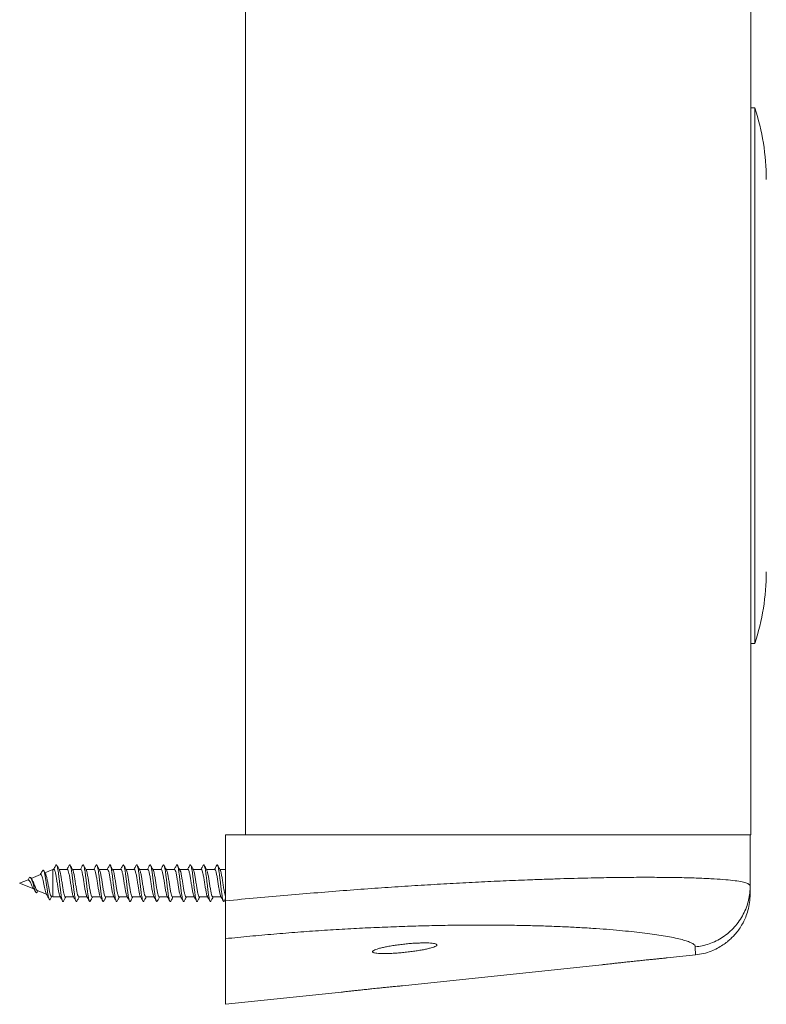
# Model space of a CAD drawing. Units: millimetres. Extents: x -386 to 639, y -710 to 972.
# Drawn here: x 69 to 166, y -442 to -313 of the extents above; entities that cross this region are included whole.
import ezdxf

# ---------------------------------------------------------------- set-up
doc = ezdxf.new("R2010")
doc.units = ezdxf.units.MM

msp = doc.modelspace()

# ---------------------------------------------------------------- linework, layer by layer
at = {"color": 7, "linetype": 'Continuous', "lineweight": 0}
for p, q in [((98.24, -419.53), (98.24, 580.47)), ((164.24, -419.53), (164.24, 580.47)), ((164.74, -324.53), (164.24, -324.53)), ((164.74, -324.53), (164.74, -394.53)), ((164.24, -394.53), (164.74, -394.53)), ((95.64, -428.13), (95.64, -419.53)), ((95.64, -419.53), (98.24, -419.53)), ((164.24, -419.53), (98.24, -419.53)), ((164.14, -426.21), (164.14, -419.53)), ((73.09, -424.03), (72.03, -424.47)), ((73.21, -424.03), (73.09, -424.03)), ((73.09, -424.03), (73.09, -427.63)), ((74.96, -424.03), (73.88, -424.03)), ((76.71, -424.03), (75.63, -424.03)), ((78.46, -424.03), (77.38, -424.03)), ((80.21, -424.03), (79.13, -424.03)), ((81.96, -424.03), (80.88, -424.03)), ((83.71, -424.03), (82.63, -424.03)), ((85.46, -424.03), (84.38, -424.03)), ((87.21, -424.03), (86.13, -424.03)), ((88.96, -424.03), (87.88, -424.03)), ((90.71, -424.03), (89.63, -424.03)), ((92.46, -424.03), (91.38, -424.03)), ((94.21, -424.03), (93.13, -424.03)), ((95.64, -424.03), (94.88, -424.03)), ((69.85, -425.38), (68.74, -425.83)), ((69.83, -425.41), (70.03, -425.06)), ((70.38, -425.4), (70.23, -425.18)), ((71.45, -424.71), (70.25, -425.21)), ((68.74, -425.83), (70.57, -426.59)), ((71.04, -426.78), (72.24, -427.28)), ((71.04, -426.99), (71.13, -426.82)), ((72.89, -427.55), (73.09, -427.63)), ((73.09, -427.63), (74.05, -427.63)), ((74.72, -427.63), (75.8, -427.63)), ((76.47, -427.63), (77.55, -427.63)), ((78.22, -427.63), (79.3, -427.63)), ((79.97, -427.63), (81.05, -427.63)), ((81.72, -427.63), (82.8, -427.63)), ((83.47, -427.63), (84.55, -427.63)), ((85.22, -427.63), (86.3, -427.63)), ((86.97, -427.63), (88.05, -427.63)), ((88.72, -427.63), (89.8, -427.63)), ((90.47, -427.63), (91.55, -427.63)), ((92.22, -427.63), (93.3, -427.63)), ((93.97, -427.63), (95.05, -427.63)), ((95.64, -441.65), (95.64, -433.07)), ((153.28, -435.6), (156.98, -435.21)), ((118.73, -439.23), (144.77, -436.49)), ((95.64, -441.65), (110.75, -440.07))]:
    msp.add_line(p, q, dxfattribs=at)
at = {"color": 7, "linetype": 'Continuous', "lineweight": 0, "flags": 128}
msp.add_lwpolyline([(71.04, -426.98), (71.03, -427), (70.93, -427.08), (70.86, -427.03), (70.79, -426.91), (70.71, -426.7), (70.63, -426.43), (70.54, -426.1), (70.45, -425.76), (70.35, -425.44), (70.24, -425.2), (70.14, -425.07), (70.03, -425.06), (70.03, -425.06)], dxfattribs=at)
at = {"color": 7, "linetype": 'Continuous', "lineweight": 0}
for centre, start, end in [((136.24, -333.9), 0, 18.1949), ((136.24, -385.17), 341.8051, 0)]:
    msp.add_arc(centre, 30, start, end, dxfattribs=at)
for points, knots in [([(71.72, -424.2), (71.64, -424.34), (71.54, -424.52), (71.44, -424.69), (71.42, -424.73)], [0, 0, 0, 0, 0.787432, 1, 1, 1, 1]), ([(72.74, -427.93), (72.72, -427.96), (72.68, -428.03), (72.62, -427.99), (72.55, -427.82), (72.47, -427.5), (72.39, -427.07), (72.32, -426.54), (72.23, -425.97), (72.15, -425.39), (72.06, -424.86), (71.97, -424.43), (71.89, -424.18), (71.8, -424.09), (71.74, -424.17), (71.72, -424.21)], [0, 0, 0, 0, 0.0506393, 0.1285819, 0.2070336, 0.2859221, 0.3654899, 0.4455761, 0.5262759, 0.6076954, 0.6899146, 0.772975, 0.8569983, 0.9326475, 1, 1, 1, 1]), ([(72.12, -424.61), (72.1, -424.58), (72.02, -424.44), (71.94, -424.3), (71.88, -424.2)], [0, 0, 0, 0, 0.231694, 1, 1, 1, 1]), ([(73.47, -423.49), (73.39, -423.62), (73.3, -423.81), (73.2, -423.99), (73.17, -424.03)], [0, 0, 0, 0, 0.740327, 1, 1, 1, 1]), ([(73.21, -424.05), (73.23, -424.06), (73.29, -424.06), (73.38, -424.31), (73.47, -424.73), (73.57, -425.29), (73.66, -425.91), (73.76, -426.52), (73.85, -427.04), (73.93, -427.41), (73.98, -427.5), (74, -427.53)], [0, 0, 0, 0, 0.086535, 0.206495, 0.326442, 0.446399, 0.566354, 0.686309, 0.806249, 0.926207, 1, 1, 1, 1]), ([(74.47, -428.16), (74.46, -428.18), (74.43, -428.25), (74.37, -428.24), (74.31, -428.12), (74.25, -427.88), (74.18, -427.53), (74.12, -427.09), (74.05, -426.58), (73.99, -426.04), (73.92, -425.48), (73.86, -424.95), (73.8, -424.46), (73.73, -424.04), (73.67, -423.72), (73.6, -423.5), (73.54, -423.42), (73.49, -423.43), (73.47, -423.49), (73.47, -423.5)], [0, 0, 0, 0, 0.02793, 0.092065, 0.156215, 0.220383, 0.284559, 0.348717, 0.412868, 0.47701, 0.541141, 0.605268, 0.669389, 0.733507, 0.797644, 0.861782, 0.925933, 0.990094, 1, 1, 1, 1]), ([(73.93, -424.11), (73.87, -424.01), (73.76, -423.8), (73.64, -423.59), (73.59, -423.49)], [0, 0, 0, 0, 0.497216, 1, 1, 1, 1]), ([(74.72, -427.61), (74.71, -427.62), (74.67, -427.65), (74.6, -427.5), (74.51, -427.16), (74.41, -426.66), (74.32, -426.06), (74.22, -425.44), (74.13, -424.86), (74.03, -424.41), (73.96, -424.15), (73.93, -424.12), (73.92, -424.12)], [0, 0, 0, 0, 0.028135, 0.147705, 0.267273, 0.386839, 0.506406, 0.625984, 0.745565, 0.865135, 0.984704, 1, 1, 1, 1]), ([(75.22, -423.49), (75.15, -423.62), (75.05, -423.8), (74.95, -423.98), (74.92, -424.03)], [0, 0, 0, 0, 0.721899, 1, 1, 1, 1]), ([(74.96, -424.06), (74.97, -424.05), (75.01, -424.02), (75.09, -424.19), (75.18, -424.54), (75.28, -425.05), (75.37, -425.66), (75.47, -426.28), (75.56, -426.85), (75.66, -427.29), (75.72, -427.53), (75.75, -427.55), (75.76, -427.55)], [0, 0, 0, 0, 0.037878, 0.157702, 0.277522, 0.397349, 0.517182, 0.636999, 0.756812, 0.876621, 0.996452, 1, 1, 1, 1]), ([(76.22, -428.16), (76.2, -428.19), (76.16, -428.26), (76.1, -428.21), (76.04, -428.06), (75.98, -427.78), (75.91, -427.4), (75.85, -426.94), (75.78, -426.42), (75.72, -425.87), (75.66, -425.32), (75.59, -424.79), (75.53, -424.32), (75.46, -423.93), (75.4, -423.64), (75.33, -423.46), (75.27, -423.41), (75.24, -423.47), (75.22, -423.5)], [0, 0, 0, 0, 0.049035, 0.113223, 0.177409, 0.241596, 0.30579, 0.369993, 0.434212, 0.498439, 0.562666, 0.626903, 0.691106, 0.755301, 0.819494, 0.88368, 0.947865, 1, 1, 1, 1]), ([(75.68, -424.11), (75.62, -424.01), (75.51, -423.8), (75.39, -423.59), (75.34, -423.49)], [0, 0, 0, 0, 0.497204, 1, 1, 1, 1]), ([(76.47, -427.61), (76.45, -427.61), (76.4, -427.61), (76.31, -427.38), (76.22, -426.97), (76.12, -426.42), (76.03, -425.81), (75.93, -425.19), (75.84, -424.66), (75.75, -424.27), (75.7, -424.17), (75.67, -424.12)], [0, 0, 0, 0, 0.076513, 0.195972, 0.315421, 0.434872, 0.554326, 0.673768, 0.793218, 0.912678, 1, 1, 1, 1]), ([(76.97, -423.48), (76.9, -423.62), (76.8, -423.8), (76.7, -423.98), (76.67, -424.03)], [0, 0, 0, 0, 0.720485, 1, 1, 1, 1]), ([(76.71, -424.04), (76.74, -424.05), (76.8, -424.08), (76.89, -424.38), (76.99, -424.83), (77.08, -425.41), (77.18, -426.03), (77.27, -426.63), (77.37, -427.13), (77.45, -427.45), (77.49, -427.51), (77.51, -427.53)], [0, 0, 0, 0, 0.109489, 0.229286, 0.349078, 0.468878, 0.588693, 0.708498, 0.828301, 0.948109, 1, 1, 1, 1]), ([(77.96, -428.18), (77.96, -428.18), (77.94, -428.24), (77.9, -428.24), (77.83, -428.18), (77.77, -427.98), (77.71, -427.68), (77.64, -427.27), (77.58, -426.79), (77.51, -426.25), (77.45, -425.7), (77.39, -425.15), (77.32, -424.64), (77.26, -424.19), (77.19, -423.83), (77.13, -423.57), (77.07, -423.44), (77.01, -423.41), (76.98, -423.48), (76.97, -423.5)], [0, 0, 0, 0, 0.000464, 0.065048, 0.129618, 0.194181, 0.258725, 0.323259, 0.387795, 0.452337, 0.516865, 0.581413, 0.645963, 0.710528, 0.77511, 0.839698, 0.904263, 0.968818, 1, 1, 1, 1]), ([(77.43, -424.11), (77.37, -424.01), (77.25, -423.8), (77.14, -423.59), (77.09, -423.48)], [0, 0, 0, 0, 0.497092, 1, 1, 1, 1]), ([(78.22, -427.63), (78.22, -427.63), (78.18, -427.66), (78.12, -427.54), (78.02, -427.24), (77.93, -426.76), (77.83, -426.18), (77.74, -425.56), (77.64, -424.96), (77.55, -424.48), (77.48, -424.19), (77.43, -424.14), (77.42, -424.13)], [0, 0, 0, 0, 0.005167, 0.124602, 0.244039, 0.363465, 0.482916, 0.602354, 0.721799, 0.841227, 0.960666, 1, 1, 1, 1]), ([(78.72, -423.48), (78.65, -423.61), (78.55, -423.8), (78.45, -423.98), (78.42, -424.03)], [0, 0, 0, 0, 0.7196407, 1, 1, 1, 1]), ([(78.46, -424.06), (78.48, -424.05), (78.53, -424.04), (78.61, -424.24), (78.7, -424.63), (78.8, -425.17), (78.89, -425.78), (78.99, -426.39), (79.08, -426.94), (79.17, -427.36), (79.23, -427.49), (79.26, -427.55)], [0, 0, 0, 0, 0.060981, 0.180651, 0.300328, 0.419999, 0.539673, 0.659362, 0.779032, 0.898701, 1, 1, 1, 1]), ([(79.71, -428.16), (79.71, -428.18), (79.68, -428.25), (79.63, -428.24), (79.56, -428.14), (79.5, -427.9), (79.44, -427.56), (79.37, -427.13), (79.31, -426.63), (79.24, -426.08), (79.18, -425.53), (79.12, -424.99), (79.05, -424.49), (78.99, -424.07), (78.92, -423.74), (78.86, -423.51), (78.8, -423.42), (78.75, -423.42), (78.72, -423.48), (78.72, -423.49)], [0, 0, 0, 0, 0.020482, 0.085088, 0.149706, 0.214341, 0.278981, 0.343627, 0.40827, 0.472888, 0.537499, 0.602097, 0.666708, 0.7313, 0.795904, 0.860514, 0.925138, 0.989777, 1, 1, 1, 1]), ([(79.18, -424.11), (79.12, -424.01), (79, -423.8), (78.89, -423.59), (78.83, -423.48)], [0, 0, 0, 0, 0.497015, 1, 1, 1, 1]), ([(79.97, -427.61), (79.95, -427.61), (79.91, -427.63), (79.83, -427.44), (79.74, -427.07), (79.64, -426.54), (79.55, -425.93), (79.45, -425.31), (79.36, -424.75), (79.26, -424.32), (79.2, -424.18), (79.17, -424.11)], [0, 0, 0, 0, 0.0533292, 0.1726204, 0.2919141, 0.4112065, 0.5305059, 0.649795, 0.7690971, 0.8883902, 1, 1, 1, 1]), ([(80.47, -423.48), (80.4, -423.61), (80.3, -423.8), (80.2, -423.98), (80.17, -424.03)], [0, 0, 0, 0, 0.720537, 1, 1, 1, 1]), ([(80.21, -424.04), (80.22, -424.04), (80.25, -424.01), (80.32, -424.14), (80.41, -424.45), (80.51, -424.94), (80.6, -425.52), (80.7, -426.15), (80.79, -426.74), (80.89, -427.21), (80.96, -427.49), (81, -427.53), (81.01, -427.54)], [0, 0, 0, 0, 0.012573, 0.132221, 0.251872, 0.371512, 0.491161, 0.610804, 0.730446, 0.850105, 0.969755, 1, 1, 1, 1]), ([(81.46, -428.16), (81.45, -428.19), (81.42, -428.25), (81.36, -428.22), (81.29, -428.08), (81.23, -427.81), (81.17, -427.44), (81.1, -426.98), (81.04, -426.46), (80.97, -425.91), (80.91, -425.36), (80.85, -424.83), (80.78, -424.35), (80.72, -423.96), (80.65, -423.66), (80.59, -423.47), (80.53, -423.41), (80.49, -423.46), (80.47, -423.49)], [0, 0, 0, 0, 0.04036, 0.104997, 0.169627, 0.23426, 0.298894, 0.363539, 0.42818, 0.492853, 0.557541, 0.62222, 0.686878, 0.751524, 0.816163, 0.880798, 0.945429, 1, 1, 1, 1]), ([(80.92, -424.11), (80.87, -424), (80.75, -423.8), (80.64, -423.59), (80.58, -423.48)], [0, 0, 0, 0, 0.497173, 1, 1, 1, 1]), ([(81.72, -427.62), (81.69, -427.61), (81.63, -427.59), (81.54, -427.31), (81.45, -426.87), (81.35, -426.3), (81.26, -425.68), (81.16, -425.07), (81.07, -424.56), (80.99, -424.23), (80.94, -424.15), (80.92, -424.12)], [0, 0, 0, 0, 0.101373, 0.220383, 0.339403, 0.458412, 0.577408, 0.696418, 0.815421, 0.934441, 1, 1, 1, 1]), ([(82.22, -423.48), (82.15, -423.61), (82.05, -423.8), (81.95, -423.98), (81.92, -424.03)], [0, 0, 0, 0, 0.722222, 1, 1, 1, 1]), ([(81.96, -424.05), (81.98, -424.06), (82.04, -424.06), (82.12, -424.3), (82.22, -424.72), (82.31, -425.28), (82.41, -425.9), (82.5, -426.51), (82.6, -427.03), (82.68, -427.4), (82.74, -427.5), (82.76, -427.54)], [0, 0, 0, 0, 0.0841, 0.203718, 0.323347, 0.442973, 0.562614, 0.682235, 0.801875, 0.921496, 1, 1, 1, 1]), ([(83.21, -428.17), (83.19, -428.2), (83.15, -428.26), (83.09, -428.19), (83.03, -428.01), (82.96, -427.7), (82.9, -427.3), (82.83, -426.83), (82.77, -426.3), (82.7, -425.74), (82.64, -425.19), (82.58, -424.68), (82.51, -424.22), (82.45, -423.85), (82.38, -423.59), (82.32, -423.44), (82.27, -423.41), (82.23, -423.47), (82.22, -423.5)], [0, 0, 0, 0, 0.060522, 0.125163, 0.189795, 0.254407, 0.319021, 0.383614, 0.448212, 0.512801, 0.577415, 0.642014, 0.706636, 0.771284, 0.83593, 0.900565, 0.965191, 1, 1, 1, 1]), ([(82.67, -424.11), (82.62, -424), (82.5, -423.79), (82.39, -423.59), (82.33, -423.48)], [0, 0, 0, 0, 0.497239, 1, 1, 1, 1]), ([(83.47, -427.61), (83.46, -427.62), (83.42, -427.65), (83.35, -427.49), (83.25, -427.15), (83.16, -426.65), (83.06, -426.05), (82.97, -425.43), (82.87, -424.85), (82.78, -424.4), (82.71, -424.15), (82.67, -424.12), (82.67, -424.11)], [0, 0, 0, 0, 0.030165, 0.149028, 0.267882, 0.386743, 0.505617, 0.62448, 0.74334, 0.862208, 0.98107, 1, 1, 1, 1]), ([(83.97, -423.48), (83.9, -423.61), (83.8, -423.8), (83.7, -423.98), (83.67, -424.03)], [0, 0, 0, 0, 0.722655, 1, 1, 1, 1]), ([(83.71, -424.05), (83.72, -424.05), (83.76, -424.02), (83.84, -424.18), (83.93, -424.53), (84.03, -425.04), (84.12, -425.64), (84.22, -426.26), (84.31, -426.84), (84.41, -427.28), (84.47, -427.52), (84.5, -427.55), (84.51, -427.55)], [0, 0, 0, 0, 0.035677, 0.15554, 0.275411, 0.395276, 0.515143, 0.634998, 0.754877, 0.874725, 0.994586, 1, 1, 1, 1]), ([(84.96, -428.16), (84.96, -428.18), (84.93, -428.24), (84.88, -428.24), (84.82, -428.15), (84.76, -427.92), (84.69, -427.59), (84.63, -427.17), (84.56, -426.67), (84.5, -426.13), (84.44, -425.57), (84.37, -425.03), (84.31, -424.53), (84.24, -424.1), (84.18, -423.76), (84.11, -423.53), (84.05, -423.43), (84, -423.42), (83.98, -423.48), (83.97, -423.49)], [0, 0, 0, 0, 0.016675, 0.081238, 0.145811, 0.210398, 0.274995, 0.339604, 0.404214, 0.468801, 0.533371, 0.597945, 0.662499, 0.727061, 0.791628, 0.856191, 0.92077, 0.985361, 1, 1, 1, 1]), ([(84.42, -424.1), (84.37, -424), (84.25, -423.79), (84.14, -423.59), (84.08, -423.48)], [0, 0, 0, 0, 0.497445, 1, 1, 1, 1]), ([(85.22, -427.61), (85.2, -427.61), (85.15, -427.61), (85.06, -427.38), (84.97, -426.96), (84.87, -426.41), (84.78, -425.8), (84.68, -425.18), (84.59, -424.65), (84.5, -424.26), (84.44, -424.16), (84.42, -424.11)], [0, 0, 0, 0, 0.078265, 0.197016, 0.315775, 0.434516, 0.553279, 0.672023, 0.79078, 0.909538, 1, 1, 1, 1]), ([(85.72, -423.48), (85.65, -423.61), (85.55, -423.8), (85.45, -423.98), (85.42, -424.03)], [0, 0, 0, 0, 0.725218, 1, 1, 1, 1]), ([(85.46, -424.04), (85.49, -424.06), (85.55, -424.08), (85.64, -424.37), (85.74, -424.82), (85.83, -425.4), (85.93, -426.02), (86.02, -426.62), (86.12, -427.12), (86.2, -427.45), (86.25, -427.52), (86.26, -427.55)], [0, 0, 0, 0, 0.106266, 0.224939, 0.3436, 0.462261, 0.580938, 0.699589, 0.818265, 0.936934, 1, 1, 1, 1]), ([(86.71, -428.16), (86.7, -428.18), (86.67, -428.25), (86.61, -428.23), (86.55, -428.09), (86.49, -427.83), (86.42, -427.47), (86.36, -427.02), (86.29, -426.51), (86.23, -425.96), (86.17, -425.41), (86.1, -424.87), (86.04, -424.39), (85.97, -423.99), (85.91, -423.68), (85.85, -423.48), (85.78, -423.41), (85.74, -423.46), (85.72, -423.49)], [0, 0, 0, 0, 0.036644, 0.101191, 0.165731, 0.230272, 0.29481, 0.359362, 0.423919, 0.488482, 0.55306, 0.617663, 0.68223, 0.7468, 0.811349, 0.875894, 0.940434, 1, 1, 1, 1]), ([(86.17, -424.1), (86.12, -424), (86, -423.79), (85.89, -423.59), (85.83, -423.48)], [0, 0, 0, 0, 0.497639, 1, 1, 1, 1]), ([(86.97, -427.63), (86.97, -427.63), (86.93, -427.66), (86.87, -427.53), (86.77, -427.24), (86.68, -426.75), (86.58, -426.17), (86.49, -425.55), (86.39, -424.95), (86.3, -424.47), (86.22, -424.18), (86.18, -424.13), (86.17, -424.12)], [0, 0, 0, 0, 0.007302, 0.126026, 0.244751, 0.363481, 0.482189, 0.600919, 0.71965, 0.838362, 0.957081, 1, 1, 1, 1]), ([(87.47, -423.48), (87.4, -423.62), (87.3, -423.8), (87.2, -423.98), (87.17, -424.03)], [0, 0, 0, 0, 0.728659, 1, 1, 1, 1]), ([(87.21, -424.06), (87.23, -424.05), (87.27, -424.04), (87.35, -424.24), (87.45, -424.62), (87.54, -425.15), (87.64, -425.76), (87.73, -426.38), (87.83, -426.94), (87.92, -427.35), (87.99, -427.57), (88.02, -427.58), (88.02, -427.58)], [0, 0, 0, 0, 0.057541, 0.17471, 0.291882, 0.409066, 0.526235, 0.643415, 0.760588, 0.877767, 0.994934, 1, 1, 1, 1]), ([(88.46, -428.17), (88.45, -428.2), (88.41, -428.26), (88.34, -428.2), (88.28, -428.03), (88.22, -427.73), (88.15, -427.34), (88.09, -426.87), (88.02, -426.34), (87.96, -425.79), (87.9, -425.24), (87.83, -424.72), (87.77, -424.26), (87.7, -423.88), (87.64, -423.6), (87.58, -423.45), (87.52, -423.41), (87.48, -423.47), (87.47, -423.5)], [0, 0, 0, 0, 0.056002, 0.120525, 0.185043, 0.249548, 0.314037, 0.378519, 0.442995, 0.507469, 0.571944, 0.636427, 0.700912, 0.765422, 0.829943, 0.894464, 0.958978, 1, 1, 1, 1]), ([(87.92, -424.1), (87.86, -424), (87.75, -423.79), (87.64, -423.59), (87.58, -423.48)], [0, 0, 0, 0, 0.497631, 1, 1, 1, 1]), ([(88.72, -427.61), (88.7, -427.61), (88.66, -427.63), (88.58, -427.44), (88.48, -427.06), (88.39, -426.53), (88.29, -425.92), (88.2, -425.3), (88.1, -424.74), (88.01, -424.31), (87.95, -424.17), (87.92, -424.1)], [0, 0, 0, 0, 0.0552465, 0.1739095, 0.2925735, 0.41124, 0.5299096, 0.6485893, 0.7672537, 0.885922, 1, 1, 1, 1]), ([(89.22, -423.48), (89.15, -423.62), (89.05, -423.8), (88.95, -423.98), (88.92, -424.03)], [0, 0, 0, 0, 0.730665, 1, 1, 1, 1]), ([(88.96, -424.04), (88.96, -424.04), (89, -424), (89.07, -424.14), (89.16, -424.44), (89.26, -424.93), (89.35, -425.51), (89.45, -426.14), (89.54, -426.73), (89.64, -427.2), (89.71, -427.48), (89.75, -427.53), (89.76, -427.54)], [0, 0, 0, 0, 0.010383, 0.130037, 0.249691, 0.369365, 0.489019, 0.608672, 0.728325, 0.847961, 0.967618, 1, 1, 1, 1]), ([(90.21, -428.16), (90.21, -428.17), (90.19, -428.24), (90.14, -428.24), (90.07, -428.16), (90.01, -427.95), (89.95, -427.62), (89.88, -427.2), (89.82, -426.71), (89.75, -426.17), (89.69, -425.62), (89.63, -425.07), (89.56, -424.57), (89.5, -424.13), (89.43, -423.78), (89.37, -423.54), (89.31, -423.43), (89.26, -423.42), (89.23, -423.48), (89.22, -423.5)], [0, 0, 0, 0, 0.011524, 0.075921, 0.140324, 0.204737, 0.269164, 0.333611, 0.398056, 0.462481, 0.526906, 0.591311, 0.655715, 0.720104, 0.784499, 0.848899, 0.913307, 0.977723, 1, 1, 1, 1]), ([(89.67, -424.1), (89.62, -424), (89.5, -423.79), (89.39, -423.59), (89.33, -423.48)], [0, 0, 0, 0, 0.497806, 1, 1, 1, 1]), ([(90.47, -427.62), (90.44, -427.61), (90.38, -427.59), (90.29, -427.3), (90.2, -426.86), (90.1, -426.29), (90.01, -425.67), (89.91, -425.06), (89.82, -424.56), (89.73, -424.22), (89.68, -424.15), (89.67, -424.12)], [0, 0, 0, 0, 0.10326, 0.221914, 0.340569, 0.459213, 0.577864, 0.69651, 0.815165, 0.933832, 1, 1, 1, 1]), ([(90.97, -423.49), (90.9, -423.62), (90.8, -423.8), (90.7, -423.98), (90.67, -424.03)], [0, 0, 0, 0, 0.731694, 1, 1, 1, 1]), ([(90.71, -424.06), (90.73, -424.06), (90.79, -424.06), (90.87, -424.3), (90.97, -424.71), (91.06, -425.27), (91.16, -425.88), (91.25, -426.5), (91.35, -427.03), (91.43, -427.4), (91.49, -427.5), (91.51, -427.54)], [0, 0, 0, 0, 0.081733, 0.201146, 0.320548, 0.439944, 0.559343, 0.678753, 0.798157, 0.917568, 1, 1, 1, 1]), ([(91.96, -428.16), (91.95, -428.18), (91.92, -428.25), (91.87, -428.23), (91.81, -428.11), (91.74, -427.86), (91.68, -427.5), (91.61, -427.06), (91.55, -426.55), (91.48, -426.01), (91.42, -425.45), (91.36, -424.91), (91.29, -424.43), (91.23, -424.01), (91.16, -423.7), (91.1, -423.49), (91.04, -423.42), (90.99, -423.43), (90.97, -423.49), (90.97, -423.49)], [0, 0, 0, 0, 0.0311, 0.095498, 0.159886, 0.224272, 0.288661, 0.35305, 0.417441, 0.481854, 0.546268, 0.6107, 0.67513, 0.739554, 0.803956, 0.868352, 0.932739, 0.997124, 1, 1, 1, 1]), ([(91.42, -424.1), (91.37, -424), (91.25, -423.8), (91.14, -423.59), (91.09, -423.49)], [0, 0, 0, 0, 0.498061, 1, 1, 1, 1]), ([(92.22, -427.61), (92.21, -427.62), (92.17, -427.65), (92.1, -427.49), (92, -427.15), (91.91, -426.64), (91.81, -426.04), (91.72, -425.42), (91.62, -424.84), (91.53, -424.39), (91.46, -424.14), (91.42, -424.11), (91.42, -424.11)], [0, 0, 0, 0, 0.032334, 0.15112, 0.269904, 0.388703, 0.507476, 0.626278, 0.745046, 0.863829, 0.982611, 1, 1, 1, 1]), ([(92.72, -423.49), (92.65, -423.62), (92.55, -423.8), (92.45, -423.98), (92.42, -424.03)], [0, 0, 0, 0, 0.733433, 1, 1, 1, 1]), ([(92.46, -424.05), (92.47, -424.05), (92.51, -424.02), (92.58, -424.18), (92.68, -424.52), (92.77, -425.03), (92.87, -425.63), (92.96, -426.25), (93.06, -426.83), (93.15, -427.27), (93.22, -427.52), (93.26, -427.55), (93.26, -427.55)], [0, 0, 0, 0, 0.033271, 0.152443, 0.271611, 0.390783, 0.509961, 0.629147, 0.748324, 0.867507, 0.986674, 1, 1, 1, 1]), ([(93.71, -428.16), (93.7, -428.19), (93.66, -428.26), (93.6, -428.21), (93.54, -428.04), (93.47, -427.76), (93.41, -427.38), (93.34, -426.91), (93.28, -426.39), (93.22, -425.83), (93.15, -425.28), (93.09, -424.76), (93.02, -424.29), (92.96, -423.91), (92.89, -423.62), (92.83, -423.46), (92.77, -423.41), (92.73, -423.47), (92.72, -423.5)], [0, 0, 0, 0, 0.049696, 0.114092, 0.178491, 0.242874, 0.307239, 0.371599, 0.435955, 0.500304, 0.564644, 0.629001, 0.693363, 0.75773, 0.822119, 0.886516, 0.950913, 1, 1, 1, 1]), ([(93.17, -424.11), (93.12, -424), (93, -423.8), (92.89, -423.59), (92.84, -423.49)], [0, 0, 0, 0, 0.498161, 1, 1, 1, 1]), ([(93.97, -427.61), (93.95, -427.61), (93.89, -427.61), (93.81, -427.37), (93.71, -426.96), (93.62, -426.4), (93.52, -425.79), (93.43, -425.17), (93.33, -424.64), (93.25, -424.26), (93.19, -424.16), (93.17, -424.12)], [0, 0, 0, 0, 0.080518, 0.199346, 0.318175, 0.437001, 0.555852, 0.674679, 0.793525, 0.912346, 1, 1, 1, 1]), ([(94.47, -423.49), (94.4, -423.62), (94.3, -423.81), (94.2, -423.99), (94.17, -424.03)], [0, 0, 0, 0, 0.734696, 1, 1, 1, 1]), ([(94.21, -424.04), (94.24, -424.06), (94.3, -424.08), (94.39, -424.36), (94.49, -424.81), (94.58, -425.38), (94.68, -426), (94.77, -426.61), (94.87, -427.11), (94.95, -427.44), (94.99, -427.51), (95.01, -427.54)], [0, 0, 0, 0, 0.104552, 0.223759, 0.342976, 0.462177, 0.581377, 0.70059, 0.819788, 0.938987, 1, 1, 1, 1]), ([(95.46, -428.18), (95.46, -428.18), (95.44, -428.24), (95.39, -428.24), (95.33, -428.18), (95.27, -427.97), (95.2, -427.65), (95.14, -427.24), (95.07, -426.75), (95.01, -426.22), (94.95, -425.66), (94.88, -425.12), (94.82, -424.61), (94.75, -424.16), (94.69, -423.81), (94.63, -423.56), (94.56, -423.43), (94.51, -423.42), (94.48, -423.48), (94.47, -423.51)], [0, 0, 0, 0, 0.00346, 0.067806, 0.132155, 0.196515, 0.260885, 0.325268, 0.389667, 0.454053, 0.518432, 0.582792, 0.647154, 0.711499, 0.775849, 0.840195, 0.90455, 0.96891, 1, 1, 1, 1]), ([(94.92, -424.11), (94.86, -423.99), (94.75, -423.79), (94.64, -423.58), (94.59, -423.49)], [0, 0, 0, 0, 0.562201, 1, 1, 1, 1]), ([(95.64, -427.54), (95.63, -427.53), (95.59, -427.49), (95.52, -427.21), (95.43, -426.75), (95.33, -426.16), (95.24, -425.53), (95.14, -424.94), (95.05, -424.47), (94.97, -424.18), (94.93, -424.13), (94.92, -424.12)], [0, 0, 0, 0, 0.0332203, 0.1652733, 0.2973178, 0.4293681, 0.5614161, 0.6934695, 0.8255145, 0.9575681, 1, 1, 1, 1]), ([(69.83, -425.41), (69.86, -425.41), (69.94, -425.43), (70.04, -425.53), (70.14, -425.71), (70.25, -425.93), (70.34, -426.16), (70.43, -426.37), (70.49, -426.45), (70.51, -426.5)], [0, 0, 0, 0, 0.110846, 0.249343, 0.389847, 0.549261, 0.70944, 0.852183, 1, 1, 1, 1]), ([(71.04, -426.77), (71.03, -426.77), (70.99, -426.77), (70.91, -426.65), (70.8, -426.43), (70.7, -426.15), (70.59, -425.85), (70.48, -425.59), (70.41, -425.46), (70.37, -425.41)], [0, 0, 0, 0, 0.042418, 0.22213, 0.393516, 0.557664, 0.715325, 0.866105, 1, 1, 1, 1]), ([(71.46, -424.72), (71.47, -424.72), (71.51, -424.68), (71.58, -424.77), (71.67, -424.97), (71.75, -425.29), (71.84, -425.69), (71.93, -426.13), (72.01, -426.56), (72.1, -426.93), (72.17, -427.15), (72.2, -427.2), (72.21, -427.21)], [0, 0, 0, 0, 0.040044, 0.14514, 0.252889, 0.363657, 0.477499, 0.5944, 0.714361, 0.837062, 0.962691, 1, 1, 1, 1]), ([(72.89, -427.55), (72.89, -427.55), (72.85, -427.57), (72.79, -427.42), (72.68, -427.11), (72.58, -426.64), (72.48, -426.1), (72.38, -425.56), (72.27, -425.08), (72.18, -424.75), (72.13, -424.65), (72.11, -424.62)], [0, 0, 0, 0, 0.000486, 0.14335, 0.282536, 0.418784, 0.551363, 0.680799, 0.806965, 0.92985, 1, 1, 1, 1]), ([(95.64, -428.13), (97.01, -428), (99.72, -427.75), (103.74, -427.4), (107.64, -427.07), (111.43, -426.77), (115.09, -426.5), (118.61, -426.26), (122.04, -426.05), (125.39, -425.85), (128.69, -425.68), (131.92, -425.53), (134.68, -425.42), (136.99, -425.33), (138.88, -425.27), (140.72, -425.21), (142.52, -425.17), (144.72, -425.12), (147.25, -425.08), (150.03, -425.06), (152.62, -425.07), (155, -425.1), (157.15, -425.16), (159.04, -425.24), (160.63, -425.34), (161.93, -425.47), (162.92, -425.62), (163.63, -425.79), (164.06, -425.99), (164.11, -426.14), (164.14, -426.21)], [0, 0, 0, 0, 0.038049, 0.075362, 0.111939, 0.147781, 0.182889, 0.217265, 0.25091, 0.28509, 0.319567, 0.354341, 0.389415, 0.411617, 0.433938, 0.456378, 0.478938, 0.501618, 0.541786, 0.582526, 0.623839, 0.665726, 0.708189, 0.751229, 0.793648, 0.835682, 0.877333, 0.918603, 0.959491, 1, 1, 1, 1]), ([(70.51, -426.5), (70.55, -426.56), (70.66, -426.71), (70.77, -426.88), (70.83, -426.99)], [0, 0, 0, 0, 0.352056, 1, 1, 1, 1]), ([(164.14, -426.21), (164.13, -426.51), (164.11, -427.13), (163.94, -428.06), (163.66, -428.99), (163.26, -429.9), (162.73, -430.77), (162.1, -431.57), (161.37, -432.28), (160.56, -432.89), (159.7, -433.39), (158.8, -433.76), (157.89, -434.03), (157.28, -434.11), (156.97, -434.15)], [0, 0, 0, 0, 0.0776592, 0.1582383, 0.2413278, 0.3263988, 0.4128465, 0.5000008, 0.5871562, 0.6736052, 0.7586788, 0.8417667, 0.9223462, 1, 1, 1, 1]), ([(164.14, -426.21), (164.14, -426.39), (164.14, -426.76), (164.14, -427.08), (164.14, -427.25), (164.14, -427.24), (164.14, -427.23)], [0, 0, 0, 0, 0.285921, 0.571635, 0.857225, 1, 1, 1, 1]), ([(72.2, -427.21), (72.26, -427.32), (72.4, -427.56), (72.53, -427.8), (72.6, -427.94)], [0, 0, 0, 0, 0.447954, 1, 1, 1, 1]), ([(72.74, -427.95), (72.79, -427.84), (72.86, -427.72), (72.93, -427.59), (72.94, -427.57)], [0, 0, 0, 0, 0.833139, 1, 1, 1, 1]), ([(73.99, -427.54), (74.04, -427.62), (74.16, -427.83), (74.27, -428.04), (74.34, -428.17)], [0, 0, 0, 0, 0.376092, 1, 1, 1, 1]), ([(74.47, -428.17), (74.52, -428.06), (74.62, -427.88), (74.72, -427.7), (74.76, -427.63)], [0, 0, 0, 0, 0.598558, 1, 1, 1, 1]), ([(75.75, -427.55), (75.79, -427.63), (75.91, -427.83), (76.02, -428.04), (76.09, -428.17)], [0, 0, 0, 0, 0.358414, 1, 1, 1, 1]), ([(76.22, -428.17), (76.28, -428.05), (76.38, -427.87), (76.47, -427.7), (76.51, -427.63)], [0, 0, 0, 0, 0.645537, 1, 1, 1, 1]), ([(77.49, -427.54), (77.54, -427.62), (77.66, -427.83), (77.77, -428.04), (77.84, -428.17)], [0, 0, 0, 0, 0.3769372, 1, 1, 1, 1]), ([(77.96, -428.18), (77.98, -428.15), (78, -428.11), (78.04, -428.03), (78.08, -427.95), (78.14, -427.84), (78.2, -427.73), (78.24, -427.66), (78.26, -427.63)], [0, 0, 0, 0, 0.1657296, 0.3126066, 0.4475823, 0.5780846, 0.8486568, 1, 1, 1, 1]), ([(79.25, -427.55), (79.28, -427.61), (79.4, -427.82), (79.51, -428.03), (79.59, -428.17)], [0, 0, 0, 0, 0.291407, 1, 1, 1, 1]), ([(79.71, -428.18), (79.77, -428.07), (79.87, -427.89), (79.97, -427.71), (80.01, -427.63)], [0, 0, 0, 0, 0.57542, 1, 1, 1, 1]), ([(81, -427.54), (81.04, -427.62), (81.16, -427.83), (81.27, -428.04), (81.34, -428.17)], [0, 0, 0, 0, 0.3798, 1, 1, 1, 1]), ([(81.46, -428.18), (81.52, -428.07), (81.62, -427.89), (81.72, -427.71), (81.76, -427.63)], [0, 0, 0, 0, 0.574482, 1, 1, 1, 1]), ([(82.75, -427.54), (82.8, -427.64), (82.92, -427.85), (83.03, -428.06), (83.09, -428.18)], [0, 0, 0, 0, 0.455077, 1, 1, 1, 1]), ([(83.21, -428.18), (83.26, -428.08), (83.36, -427.9), (83.46, -427.72), (83.51, -427.63)], [0, 0, 0, 0, 0.501533, 1, 1, 1, 1]), ([(84.5, -427.55), (84.54, -427.61), (84.65, -427.82), (84.76, -428.03), (84.84, -428.18)], [0, 0, 0, 0, 0.284969, 1, 1, 1, 1]), ([(84.96, -428.17), (85.02, -428.07), (85.12, -427.89), (85.22, -427.71), (85.26, -427.63)], [0, 0, 0, 0, 0.5893075, 1, 1, 1, 1]), ([(86.25, -427.55), (86.29, -427.62), (86.37, -427.76), (86.49, -427.98), (86.56, -428.11), (86.59, -428.18)], [0, 0, 0, 0, 0.3574103, 0.6668314, 1, 1, 1, 1]), ([(86.71, -428.17), (86.78, -428.06), (86.87, -427.88), (86.97, -427.7), (87.01, -427.63)], [0, 0, 0, 0, 0.645334, 1, 1, 1, 1]), ([(88.02, -427.58), (88.06, -427.65), (88.13, -427.78), (88.24, -427.99), (88.31, -428.11), (88.34, -428.18)], [0, 0, 0, 0, 0.3165828, 0.6374501, 1, 1, 1, 1]), ([(88.46, -428.17), (88.52, -428.07), (88.62, -427.89), (88.72, -427.71), (88.76, -427.63)], [0, 0, 0, 0, 0.576864, 1, 1, 1, 1]), ([(89.75, -427.54), (89.78, -427.61), (89.9, -427.81), (90.01, -428.02), (90.09, -428.17)], [0, 0, 0, 0, 0.297827, 1, 1, 1, 1]), ([(90.21, -428.17), (90.27, -428.07), (90.37, -427.89), (90.47, -427.71), (90.51, -427.63)], [0, 0, 0, 0, 0.578384, 1, 1, 1, 1]), ([(91.5, -427.55), (91.54, -427.62), (91.66, -427.83), (91.77, -428.04), (91.84, -428.17)], [0, 0, 0, 0, 0.371796, 1, 1, 1, 1]), ([(91.96, -428.17), (92.02, -428.07), (92.12, -427.89), (92.22, -427.71), (92.26, -427.63)], [0, 0, 0, 0, 0.5783, 1, 1, 1, 1]), ([(93.25, -427.56), (93.31, -427.65), (93.42, -427.85), (93.53, -428.06), (93.59, -428.17)], [0, 0, 0, 0, 0.446612, 1, 1, 1, 1]), ([(93.71, -428.18), (93.77, -428.07), (93.87, -427.89), (93.97, -427.71), (94.01, -427.63)], [0, 0, 0, 0, 0.577847, 1, 1, 1, 1]), ([(95, -427.55), (95.04, -427.62), (95.16, -427.83), (95.27, -428.05), (95.34, -428.18)], [0, 0, 0, 0, 0.378061, 1, 1, 1, 1]), ([(95.46, -428.18), (95.52, -428.07), (95.58, -427.96), (95.64, -427.85), (95.64, -427.85)], [0, 0, 0, 0, 0.956878, 1, 1, 1, 1]), ([(95.64, -433.07), (95.64, -433.01), (95.64, -432.88), (95.64, -432.5), (95.64, -432), (95.64, -431.37), (95.64, -430.65), (95.64, -429.86), (95.64, -429), (95.64, -428.42), (95.64, -428.13)], [0, 0, 0, 0, 0.124972, 0.24999, 0.374888, 0.499967, 0.624852, 0.749917, 0.874888, 1, 1, 1, 1]), ([(156.98, -435.21), (157.34, -435.15), (158.04, -435.05), (159.01, -434.74), (159.85, -434.36), (160.56, -433.93), (161.14, -433.51), (161.6, -433.1), (162, -432.7), (162.41, -432.23), (162.83, -431.66), (163.23, -430.99), (163.58, -430.23), (163.88, -429.35), (164.1, -428.35), (164.12, -427.63), (164.14, -427.25)], [0, 0, 0, 0, 0.093213, 0.180373, 0.259902, 0.330569, 0.391535, 0.442263, 0.48879, 0.536496, 0.601709, 0.668466, 0.737468, 0.815891, 0.904009, 1, 1, 1, 1]), ([(156.97, -434.15), (156.96, -434.08), (156.93, -433.94), (156.66, -433.73), (156.23, -433.52), (155.63, -433.31), (154.86, -433.1), (153.91, -432.89), (152.84, -432.7), (151.66, -432.52), (150.4, -432.35), (149.01, -432.19), (147.49, -432.04), (145.84, -431.89), (144.06, -431.76), (142.17, -431.64), (140.15, -431.54), (138, -431.45), (135.74, -431.38), (133.37, -431.33), (130.89, -431.31), (128.32, -431.3), (125.67, -431.32), (122.93, -431.36), (120.11, -431.44), (117.22, -431.54), (114.25, -431.66), (111.23, -431.82), (108.16, -432.01), (105.06, -432.23), (101.93, -432.48), (98.79, -432.76), (96.69, -432.97), (95.64, -433.07)], [0, 0, 0, 0, 0.035175, 0.070161, 0.105043, 0.140099, 0.175194, 0.21015, 0.245059, 0.276136, 0.30707, 0.337925, 0.368771, 0.400027, 0.431118, 0.462115, 0.493091, 0.52468, 0.556156, 0.587599, 0.619088, 0.650757, 0.682279, 0.713736, 0.745214, 0.777158, 0.808982, 0.840774, 0.872622, 0.904568, 0.936385, 0.968164, 1, 1, 1, 1]), ([(116.06, -435.03), (115.9, -435.02), (115.58, -435.01), (115.22, -434.97), (114.97, -434.92), (114.83, -434.85), (114.8, -434.76), (114.89, -434.66), (115.1, -434.55), (115.42, -434.43), (115.84, -434.31), (116.36, -434.19), (116.96, -434.07), (117.62, -433.96), (118.32, -433.86), (119.04, -433.78), (119.76, -433.71), (120.45, -433.66), (121.1, -433.64), (121.68, -433.63), (122.19, -433.64), (122.61, -433.67), (122.93, -433.72), (123.15, -433.78), (123.25, -433.86), (123.23, -433.96), (123.09, -434.06), (122.84, -434.17), (122.48, -434.28), (122.02, -434.4), (121.47, -434.52), (120.84, -434.63), (120.17, -434.73), (119.46, -434.82), (118.74, -434.9), (118.03, -434.96), (117.35, -435), (116.67, -435.03), (116.27, -435.03), (116.06, -435.03)], [0, 0, 0, 0, 0.026425, 0.052852, 0.079268, 0.105687, 0.132291, 0.158897, 0.185867, 0.212838, 0.240134, 0.26743, 0.294853, 0.322274, 0.349553, 0.376829, 0.403759, 0.430688, 0.457243, 0.483797, 0.510127, 0.536458, 0.562799, 0.589142, 0.615709, 0.642277, 0.669176, 0.696076, 0.723278, 0.75048, 0.777836, 0.805191, 0.83249, 0.859787, 0.886839, 0.913889, 0.940606, 0.967321, 1, 1, 1, 1]), ([(156.98, -435.21), (156.98, -435.18), (156.98, -435.14), (156.98, -434.79), (156.97, -434.36), (156.97, -434.15)], [0, 0, 0, 0, 0.333331, 0.666664, 1, 1, 1, 1]), ([(144.77, -436.49), (144.76, -436.49), (144.75, -436.49), (144.84, -436.48), (145.04, -436.46), (145.37, -436.42), (145.79, -436.38), (146.31, -436.32), (146.9, -436.25), (147.55, -436.18), (148.25, -436.11), (148.97, -436.03), (149.7, -435.96), (150.4, -435.88), (151.07, -435.82), (151.68, -435.76), (152.21, -435.7), (152.65, -435.66), (152.98, -435.62), (153.2, -435.6), (153.3, -435.59), (153.28, -435.6), (153.28, -435.6)], [0, 0, 0, 0, 0.014354, 0.068418, 0.120869, 0.174833, 0.227425, 0.281525, 0.33441, 0.388811, 0.441997, 0.496714, 0.550069, 0.604971, 0.658296, 0.713178, 0.766305, 0.820989, 0.873849, 0.928255, 0.980887, 1, 1, 1, 1]), ([(114.74, -439.63), (114.52, -439.66), (114.07, -439.7), (113.41, -439.77), (112.79, -439.84), (112.22, -439.9), (111.73, -439.96), (111.33, -440), (111.01, -440.04), (110.82, -440.06), (110.73, -440.07), (110.75, -440.07), (110.75, -440.07)], [0, 0, 0, 0, 0.106609, 0.216302, 0.322911, 0.432625, 0.538986, 0.648464, 0.754239, 0.863116, 0.968311, 1, 1, 1, 1]), ([(118.73, -439.23), (118.74, -439.23), (118.75, -439.23), (118.68, -439.23), (118.52, -439.25), (118.23, -439.28), (117.85, -439.31), (117.38, -439.36), (116.84, -439.42), (116.23, -439.48), (115.53, -439.55), (115.02, -439.6), (114.74, -439.63)], [0, 0, 0, 0, 0.009907, 0.115029, 0.2232, 0.328333, 0.436499, 0.541935, 0.650402, 0.756334, 0.865306, 1, 1, 1, 1])]:
    msp.add_open_spline(points, degree=3, knots=knots, dxfattribs=at)

doc.saveas('drawing.dxf')
